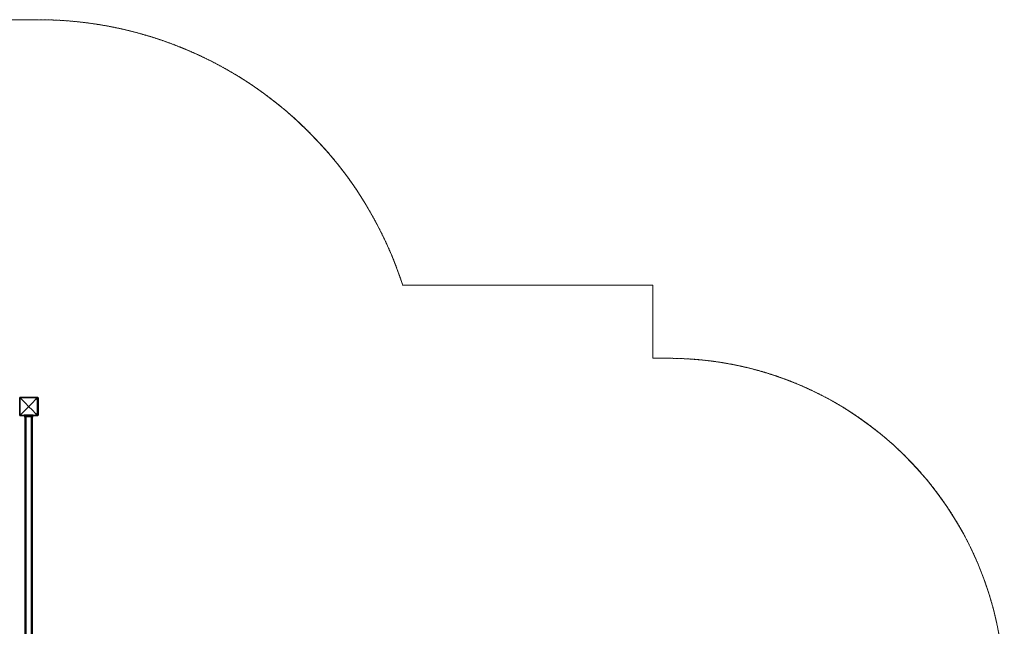
# Model space of a CAD drawing. Units: millimetres. Extents: x -29098 to -20192, y 20468 to 27967.
# Drawn here: x -25665 to -20192, y 24596 to 27967 of the extents above; entities that cross this region are included whole.
import ezdxf

# ---------------------------------------------------------------- set-up
doc = ezdxf.new("R2010")
doc.units = ezdxf.units.MM
doc.header["$LTSCALE"] = 5
doc.linetypes.add('AUSGEZOGEN', pattern=[0])
doc.linetypes.add('DASHDOT', pattern=[1, 0.5, -0.25, 0, -0.25])
for name, color, linetype, true_color in [('Layer1', 7, 'Continuous', 0x000000), ('Layer10', 7, 'Continuous', 0x000000), ('Layer12', 7, 'Continuous', 0x000000), ('Layer9', 7, 'Continuous', 0x008000)]:
    doc.layers.add(name, color=color, linetype=linetype, true_color=true_color)

# ---------------------------------------------------------------- blocks, each defined once
blk = doc.blocks.new('8108003-Calisthenics-Recklasche_120x50x4_002_nNn05')
at = {"layer": 'Layer10', "color": 18, "linetype": 'AUSGEZOGEN', "lineweight": 50, "true_color": 0x000000}
for p, q in [((-25640, 25767.5), (-25640, 25763.5)), ((-25590, 25767.5), (-25640, 25767.5)), ((-25640, 25763.5), (-25590, 25763.5)), ((-25590, 25763.5), (-25590, 25767.5))]:
    blk.add_line(p, q, dxfattribs=at)
blk = doc.blocks.new('8108003-Calisthenics-Recklasche_120x50x4_003_nNn06')
at = {"layer": 'Layer10', "color": 18, "linetype": 'AUSGEZOGEN', "lineweight": 50, "true_color": 0x000000}
for p, q in [((-25640, 24267.5), (-25640, 24271.5)), ((-25640, 24271.5), (-25590, 24271.5)), ((-25590, 24267.5), (-25640, 24267.5)), ((-25617, 24271.5), (-25613, 24271.5)), ((-25590, 24271.5), (-25590, 24267.5))]:
    blk.add_line(p, q, dxfattribs=at)
blk = doc.blocks.new('8206002-Reckstangen Ø33_7x3.2xL_nNn04')
at = {"layer": 'Layer10', "color": 18, "linetype": 'AUSGEZOGEN', "lineweight": 50, "true_color": 0x000000}
for p, q in [((-25631.85, 25763.5), (-25631.85, 24271.5)), ((-25598.15, 24271.5), (-25598.15, 25763.5))]:
    blk.add_line(p, q, dxfattribs=at)
for name in ['8108003-Calisthenics-Recklasche_120x50x4_002_nNn05', '8108003-Calisthenics-Recklasche_120x50x4_003_nNn06']:
    blk.add_blockref(name, (0, 0))
blk = doc.blocks.new('2511037-Stahlkappe-100x100x25_002_nNn023')
at = {"layer": 'Layer12', "color": 18, "linetype": 'AUSGEZOGEN', "lineweight": 35, "true_color": 0x000000}
for p, q in [((-25565, 25867.5), (-25665, 25867.5)), ((-25665, 25867.5), (-25665, 25767.5)), ((-25655.3, 25857.8), (-25665, 25867.5)), ((-25633.5, 25836), (-25655.3, 25857.8)), ((-25615.9, 25818.4), (-25633.5, 25836)), ((-25596.5, 25836), (-25614.1, 25818.4)), ((-25574.7, 25857.8), (-25596.5, 25836)), ((-25574.7, 25857.8), (-25565, 25867.5)), ((-25565, 25767.5), (-25565, 25867.5)), ((-25633.5, 25799), (-25655.3, 25777.2)), ((-25633.5, 25799), (-25615.9, 25816.6)), ((-25596.5, 25799), (-25614.1, 25816.6)), ((-25574.7, 25777.2), (-25596.5, 25799)), ((-25655.3, 25777.2), (-25665, 25767.5)), ((-25665, 25767.5), (-25565, 25767.5)), ((-25574.7, 25777.2), (-25565, 25767.5))]:
    blk.add_line(p, q, dxfattribs=at)
blk = doc.blocks.new('Draufsicht_nNn00')
at = {"layer": 'Layer12', "color": 18, "linetype": 'AUSGEZOGEN', "lineweight": 50, "true_color": 0x000000}
blk.add_line((-25565, 25767.5), (-25565, 25867.5), dxfattribs=at)
at = {"layer": 'Layer9', "color": 96, "linetype": 'AUSGEZOGEN', "lineweight": 18, "true_color": 0x008000}
for p, q in [((-25565, 27967.4), (-26965, 27967.4)), ((-22144.8, 26491.3), (-23535.7, 26491.3)), ((-22144.8, 26085.7), (-22144.8, 26491.3)), ((-22060, 26085.7), (-22144.8, 26085.7))]:
    blk.add_line(p, q, dxfattribs=at)
for centre, radius, start in [((-25565, 25834.4), 2133, 17.9398), ((-22060, 24217.5), 1868.2, 270)]:
    blk.add_arc(centre, radius, start, 90, dxfattribs=at)
for name in ['2511037-Stahlkappe-100x100x25_002_nNn023', '8206002-Reckstangen Ø33_7x3.2xL_nNn04']:
    blk.add_blockref(name, (0, 0))

msp = doc.modelspace()

# ---------------------------------------------------------------- linework, layer by layer
at = {"layer": 'Layer1', "color": 18, "linetype": 'DASHDOT', "lineweight": 18, "true_color": 0x000000}
for p, q in [((-25565, 27967.4), (-26965, 27967.4)), ((-23535.7, 26491.3), (-22144.8, 26491.3)), ((-22144.8, 26491.3), (-22144.8, 26083.8)), ((-22060, 26085.7), (-22144.8, 26085.7))]:
    msp.add_line(p, q, dxfattribs=at)
for centre, radius, start in [((-25565, 25834.4), 2133, 17.9398), ((-22060, 24217.5), 1868.2, 270)]:
    msp.add_arc(centre, radius, start, 90, dxfattribs=at)

# ---------------------------------------------------------------- block references
msp.add_blockref('Draufsicht_nNn00', (0, 0))

doc.saveas('drawing.dxf')
